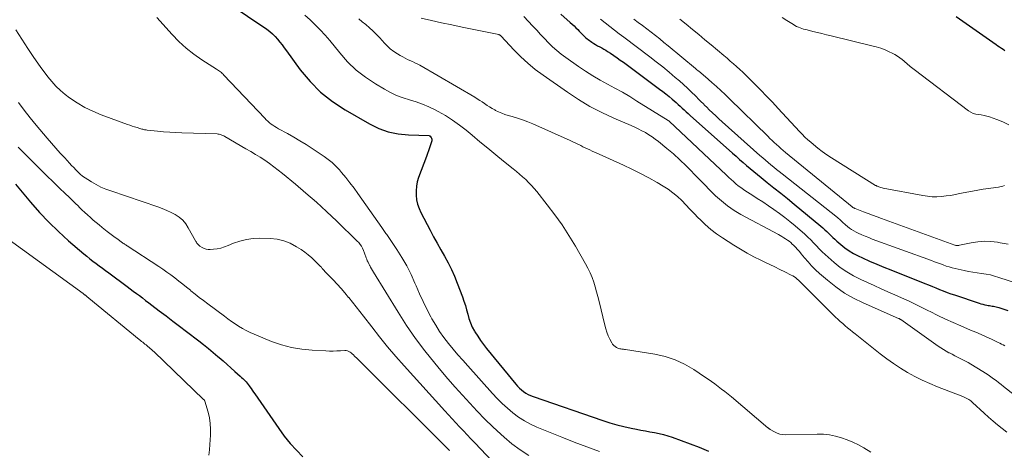
# Model space of a CAD drawing. Units: feet. Extents: x 1975000 to 1980012, y 600000 to 605000.
# Drawn here: x 1975939 to 1976120, y 604114 to 604194 of the extents above; entities that cross this region are included whole.
import ezdxf

# ---------------------------------------------------------------- set-up
doc = ezdxf.new("R2010")
doc.units = ezdxf.units.FT
doc.header["$LTSCALE"] = 100
doc.header["$MEASUREMENT"] = 0
doc.layers.add('CONTOUR INDEX', color=32, linetype='Continuous', lineweight=25)
doc.layers.add('CONTOUR INTERMEDIATE', color=40, linetype='Continuous', lineweight=15)

msp = doc.modelspace()

# ---------------------------------------------------------------- linework, layer by layer
at = {"layer": 'CONTOUR INDEX', "flags": 128}
for points, elevation in [([(1975973.52, 604199.02), (1975984.02, 604191.9), (1975984.56, 604191.5), (1975985.08, 604191.06), (1975985.55, 604190.58), (1975985.99, 604190.07), (1975986.41, 604189.54), (1975986.83, 604189), (1975987.24, 604188.46), (1975987.65, 604187.91), (1975990.19, 604184.44), (1975991.98, 604182.28), (1975993.93, 604180.31), (1975996.11, 604178.59), (1975998.44, 604177.05), (1976002.92, 604174.48), (1976004.62, 604173.67), (1976006.37, 604173.03), (1976008.2, 604172.65), (1976010.07, 604172.45), (1976013.87, 604172.33), (1976013.89, 604172.33), (1976013.91, 604172.32), (1976013.92, 604172.32), (1976013.94, 604172.31), (1976014, 604172.29), (1976014.27, 604171.99), (1976014.35, 604171.84), (1976014.41, 604171.69), (1976014.41, 604171.52), (1976014.38, 604171.35), (1976014.14, 604170.63), (1976013.95, 604170.1), (1976013.76, 604169.56), (1976013.57, 604169.03), (1976013.38, 604168.5), (1976011.95, 604164.61), (1976011.71, 604163.82), (1976011.54, 604163.01), (1976011.48, 604162.19), (1976011.48, 604161.36), (1976011.58, 604160.54), (1976011.76, 604159.74), (1976012.03, 604158.96), (1976012.37, 604158.21), (1976014.07, 604154.95), (1976014.71, 604153.74), (1976015.37, 604152.54), (1976016.04, 604151.34), (1976016.72, 604150.15), (1976017.38, 604148.95), (1976018, 604147.73), (1976018.56, 604146.48), (1976019.08, 604145.21), (1976020.03, 604142.7), (1976020.31, 604141.91), (1976020.57, 604141.11), (1976020.79, 604140.3), (1976021, 604139.48), (1976021.22, 604138.68), (1976021.5, 604137.89), (1976021.84, 604137.13), (1976022.24, 604136.4), (1976022.33, 604136.24), (1976022.83, 604135.45), (1976023.35, 604134.67), (1976023.9, 604133.92), (1976024.47, 604133.19), (1976029.84, 604126.62), (1976030.17, 604126.25), (1976030.52, 604125.89), (1976030.89, 604125.56), (1976031.28, 604125.25), (1976031.69, 604124.97), (1976032.12, 604124.72), (1976032.57, 604124.51), (1976033.03, 604124.33), (1976045.89, 604119.95), (1976047.16, 604119.54), (1976048.45, 604119.17), (1976049.75, 604118.84), (1976051.06, 604118.55), (1976052.03, 604118.35), (1976052.86, 604118.18), (1976053.69, 604118.02), (1976054.53, 604117.87), (1976055.37, 604117.73), (1976056.2, 604117.57), (1976057.02, 604117.38), (1976057.83, 604117.14), (1976058.63, 604116.87), (1976063.59, 604115.04), (1976064.47, 604114.67), (1976065.33, 604114.27)], 900), ([(1976038.11, 604194.67), (1976039.84, 604193.16), (1976040.2, 604192.84), (1976040.56, 604192.51), (1976040.9, 604192.17), (1976041.24, 604191.83), (1976041.52, 604191.55), (1976041.72, 604191.34), (1976041.92, 604191.14), (1976042.12, 604190.93), (1976042.32, 604190.73), (1976042.52, 604190.53), (1976042.73, 604190.34), (1976042.96, 604190.16), (1976043.19, 604189.99), (1976043.82, 604189.54), (1976044.18, 604189.3), (1976044.54, 604189.07), (1976044.9, 604188.86), (1976045.28, 604188.65), (1976045.65, 604188.45), (1976046.03, 604188.23), (1976046.39, 604188.02), (1976046.75, 604187.79), (1976047.26, 604187.47), (1976047.87, 604187.07), (1976048.48, 604186.66), (1976049.07, 604186.24), (1976049.66, 604185.82), (1976056.28, 604180.9), (1976056.88, 604180.45), (1976057.46, 604180), (1976058.04, 604179.53), (1976058.6, 604179.05), (1976058.97, 604178.73), (1976059.35, 604178.41), (1976059.72, 604178.08), (1976060.09, 604177.74), (1976060.46, 604177.4), (1976060.83, 604177.06), (1976061.19, 604176.72), (1976061.56, 604176.39), (1976061.94, 604176.05), (1976069.74, 604169.11), (1976070.38, 604168.54), (1976071.03, 604167.97), (1976071.68, 604167.41), (1976072.33, 604166.85), (1976072.99, 604166.29), (1976073.65, 604165.74), (1976074.32, 604165.19), (1976074.99, 604164.65), (1976076.12, 604163.74), (1976077.36, 604162.74), (1976078.59, 604161.74), (1976079.82, 604160.74), (1976081.05, 604159.73), (1976085.98, 604155.69), (1976086.36, 604155.36), (1976086.74, 604155.03), (1976087.1, 604154.68), (1976087.46, 604154.33), (1976087.82, 604153.97), (1976088.18, 604153.62), (1976088.55, 604153.28), (1976088.92, 604152.95), (1976089.64, 604152.32), (1976090.39, 604151.71), (1976091.18, 604151.15), (1976092.02, 604150.66), (1976092.88, 604150.22), (1976093.67, 604149.85), (1976094.96, 604149.27), (1976096.26, 604148.71), (1976097.56, 604148.17), (1976098.87, 604147.64), (1976105.14, 604145.16), (1976105.82, 604144.89), (1976106.5, 604144.61), (1976107.17, 604144.34), (1976107.84, 604144.05), (1976108.52, 604143.78), (1976109.2, 604143.51), (1976109.88, 604143.26), (1976110.57, 604143.03), (1976115.09, 604141.52), (1976115.45, 604141.41), (1976115.81, 604141.31), (1976116.17, 604141.23), (1976116.54, 604141.15), (1976116.79, 604141.11), (1976117.03, 604141.06), (1976117.28, 604141.02), (1976117.52, 604140.99), (1976117.77, 604140.95), (1976118.01, 604140.91), (1976118.25, 604140.86), (1976118.49, 604140.8), (1976118.73, 604140.73), (1976120.39, 604140.17)], 880), ([(1976110.9, 604194.24), (1976118.23, 604189.1), (1976118.56, 604188.87), (1976118.89, 604188.65), (1976119.21, 604188.43), (1976119.55, 604188.21), (1976119.87, 604187.98)], 860), ([(1975937.77, 604163.43), (1975940.53, 604160.1), (1975942.17, 604158.22), (1975943.88, 604156.41), (1975945.67, 604154.68), (1975947.53, 604153.01), (1975950.35, 604150.6), (1975950.91, 604150.14), (1975951.46, 604149.68), (1975952.03, 604149.24), (1975952.61, 604148.81), (1975953.19, 604148.38), (1975953.77, 604147.95), (1975954.35, 604147.52), (1975954.93, 604147.09), (1975958.31, 604144.59), (1975958.88, 604144.17), (1975959.45, 604143.75), (1975960.02, 604143.32), (1975960.59, 604142.9), (1975961.15, 604142.47), (1975961.72, 604142.04), (1975962.28, 604141.61), (1975962.85, 604141.18), (1975964.22, 604140.13), (1975965.47, 604139.18), (1975966.73, 604138.23), (1975967.98, 604137.28), (1975969.23, 604136.32), (1975971.5, 604134.59), (1975972.39, 604133.9), (1975973.28, 604133.2), (1975974.15, 604132.47), (1975975.01, 604131.74), (1975975.25, 604131.53), (1975975.98, 604130.89), (1975976.7, 604130.25), (1975977.43, 604129.61), (1975978.15, 604128.96), (1975979.13, 604128.07), (1975979.36, 604127.87), (1975979.58, 604127.67), (1975979.8, 604127.46), (1975980.02, 604127.26), (1975980.23, 604127.04), (1975980.43, 604126.82), (1975980.61, 604126.58), (1975980.79, 604126.33), (1975980.9, 604126.16), (1975981.12, 604125.83), (1975981.34, 604125.49), (1975981.57, 604125.15), (1975981.8, 604124.82), (1975986.21, 604118.46), (1975987.23, 604117.08), (1975988.31, 604115.74), (1975989.46, 604114.47), (1975990.67, 604113.25)], 920)]:
    msp.add_lwpolyline(points, dxfattribs=dict(at, elevation=elevation))
at = {"layer": 'CONTOUR INTERMEDIATE', "flags": 128}
for points, elevation in [([(1975963.79, 604194.06), (1975966.58, 604190.95), (1975967.84, 604189.65), (1975969.17, 604188.43), (1975970.59, 604187.32), (1975972.08, 604186.29), (1975974.77, 604184.57), (1975974.96, 604184.45), (1975975.14, 604184.33), (1975975.32, 604184.19), (1975975.49, 604184.06), (1975975.66, 604183.92), (1975975.83, 604183.77), (1975975.98, 604183.62), (1975976.14, 604183.46), (1975983.63, 604175.52), (1975983.91, 604175.24), (1975984.2, 604174.97), (1975984.51, 604174.71), (1975984.82, 604174.46), (1975985.15, 604174.23), (1975985.48, 604174.01), (1975985.82, 604173.8), (1975986.17, 604173.6), (1975987.8, 604172.72), (1975988.97, 604172.07), (1975990.12, 604171.4), (1975991.25, 604170.7), (1975992.37, 604169.98), (1975994.57, 604168.52), (1975995.34, 604167.96), (1975996.07, 604167.37), (1975996.75, 604166.72), (1975997.39, 604166.03), (1975997.77, 604165.58), (1975998.56, 604164.63), (1975999.33, 604163.66), (1976000.07, 604162.66), (1976000.8, 604161.66), (1976005.16, 604155.42), (1976005.29, 604155.24), (1976005.42, 604155.05), (1976005.55, 604154.87), (1976005.69, 604154.69), (1976005.82, 604154.51), (1976005.95, 604154.32), (1976006.08, 604154.14), (1976006.21, 604153.95), (1976007.94, 604151.39), (1976008.88, 604149.89), (1976009.76, 604148.37), (1976010.56, 604146.79), (1976011.29, 604145.18), (1976011.49, 604144.7), (1976012.13, 604143.26), (1976012.79, 604141.82), (1976013.49, 604140.41), (1976014.21, 604139.01), (1976014.42, 604138.63), (1976015.1, 604137.45), (1976015.82, 604136.3), (1976016.6, 604135.19), (1976017.44, 604134.12), (1976018.31, 604133.07), (1976019.19, 604132.04), (1976020.08, 604131.01), (1976020.99, 604129.99), (1976025.53, 604124.93), (1976026.43, 604123.98), (1976027.35, 604123.07), (1976028.31, 604122.19), (1976029.3, 604121.35), (1976030.34, 604120.58), (1976031.42, 604119.87), (1976032.56, 604119.27), (1976033.74, 604118.73), (1976038.29, 604116.89), (1976040.59, 604115.98), (1976042.9, 604115.09), (1976045.23, 604114.24)], 904), ([(1975991.01, 604194.49), (1975992, 604193.63), (1975992.94, 604192.72), (1975993.86, 604191.79), (1975994.74, 604190.81), (1975995.59, 604189.81), (1975997.43, 604187.55), (1975998.9, 604185.92), (1976000.48, 604184.4), (1976002.21, 604183.06), (1976004.03, 604181.83), (1976005.67, 604180.85), (1976006.78, 604180.25), (1976007.91, 604179.72), (1976009.09, 604179.28), (1976010.3, 604178.9), (1976011.51, 604178.54), (1976012.7, 604178.12), (1976013.86, 604177.62), (1976015, 604177.07), (1976015.53, 604176.79), (1976016.88, 604176.01), (1976018.2, 604175.19), (1976019.47, 604174.28), (1976020.7, 604173.31), (1976021.79, 604172.4), (1976023.24, 604171.2), (1976024.69, 604170), (1976026.15, 604168.81), (1976027.61, 604167.63), (1976029.37, 604166.22), (1976029.96, 604165.74), (1976030.53, 604165.25), (1976031.1, 604164.75), (1976031.66, 604164.24), (1976032.2, 604163.72), (1976032.72, 604163.18), (1976033.22, 604162.61), (1976033.7, 604162.03), (1976035.63, 604159.6), (1976037.02, 604157.77), (1976038.36, 604155.9), (1976039.61, 604153.97), (1976040.81, 604152), (1976042.68, 604148.77), (1976043.12, 604147.95), (1976043.52, 604147.12), (1976043.87, 604146.27), (1976044.18, 604145.4), (1976044.46, 604144.51), (1976044.72, 604143.62), (1976044.96, 604142.73), (1976045.19, 604141.83), (1976046.21, 604137.48), (1976046.4, 604136.81), (1976046.61, 604136.16), (1976046.87, 604135.52), (1976047.16, 604134.9), (1976047.49, 604134.24), (1976047.66, 604133.98), (1976047.86, 604133.74), (1976048.11, 604133.55), (1976048.38, 604133.39), (1976048.65, 604133.27), (1976048.82, 604133.21), (1976048.98, 604133.15), (1976049.15, 604133.11), (1976049.33, 604133.08), (1976049.5, 604133.05), (1976049.68, 604133.03), (1976049.85, 604133), (1976050.03, 604132.97), (1976055.43, 604132.11), (1976057.33, 604131.68), (1976059.16, 604131.09), (1976060.91, 604130.28), (1976062.59, 604129.31), (1976064.58, 604127.98), (1976065.22, 604127.55), (1976065.85, 604127.11), (1976066.48, 604126.66), (1976067.1, 604126.2), (1976067.71, 604125.73), (1976068.31, 604125.25), (1976068.91, 604124.77), (1976069.51, 604124.28), (1976076.24, 604118.62), (1976076.29, 604118.57), (1976076.34, 604118.53), (1976076.38, 604118.5), (1976076.43, 604118.46), (1976076.48, 604118.42), (1976076.53, 604118.38), (1976076.58, 604118.35), (1976076.64, 604118.31), (1976077.45, 604117.83), (1976077.93, 604117.6), (1976078.42, 604117.42), (1976078.93, 604117.34), (1976079.46, 604117.3), (1976085.32, 604117.43), (1976086.45, 604117.4), (1976087.57, 604117.29), (1976088.68, 604117.07), (1976089.77, 604116.77), (1976090.84, 604116.38), (1976091.89, 604115.95), (1976092.9, 604115.44), (1976093.9, 604114.89), (1976095.18, 604114.12)], 896), ([(1976000.94, 604193.84), (1976001.6, 604193.29), (1976002.26, 604192.74), (1976002.91, 604192.17), (1976003.54, 604191.59), (1976004.15, 604190.99), (1976004.75, 604190.37), (1976005.32, 604189.74), (1976005.6, 604189.41), (1976006.16, 604188.83), (1976006.75, 604188.29), (1976007.39, 604187.81), (1976008.06, 604187.36), (1976008.59, 604187.04), (1976009.03, 604186.8), (1976009.47, 604186.56), (1976009.92, 604186.35), (1976010.37, 604186.15), (1976010.83, 604185.95), (1976011.28, 604185.74), (1976011.72, 604185.51), (1976012.16, 604185.27), (1976022.29, 604179.38), (1976022.75, 604179.1), (1976023.21, 604178.82), (1976023.67, 604178.52), (1976024.11, 604178.21), (1976024.56, 604177.9), (1976025.02, 604177.6), (1976025.48, 604177.32), (1976025.96, 604177.06), (1976026.12, 604176.97), (1976026.68, 604176.69), (1976027.26, 604176.44), (1976027.85, 604176.22), (1976028.46, 604176.03), (1976029.18, 604175.83), (1976030.14, 604175.54), (1976031.1, 604175.23), (1976032.04, 604174.87), (1976032.97, 604174.48), (1976039.85, 604171.44), (1976040.32, 604171.22), (1976040.79, 604171.01), (1976041.25, 604170.78), (1976041.71, 604170.55), (1976041.8, 604170.5), (1976042.21, 604170.29), (1976042.63, 604170.09), (1976043.05, 604169.89), (1976043.47, 604169.69), (1976043.9, 604169.5), (1976044.32, 604169.31), (1976044.74, 604169.11), (1976045.17, 604168.92), (1976049.64, 604166.89), (1976051.22, 604166.15), (1976052.78, 604165.38), (1976054.31, 604164.56), (1976055.83, 604163.71), (1976056.95, 604163.06), (1976057.87, 604162.48), (1976058.75, 604161.84), (1976059.58, 604161.14), (1976060.37, 604160.39), (1976061.13, 604159.6), (1976061.9, 604158.81), (1976062.66, 604158.02), (1976063.42, 604157.23), (1976063.75, 604156.88), (1976064.71, 604155.96), (1976065.71, 604155.08), (1976066.77, 604154.27), (1976067.86, 604153.52), (1976069.95, 604152.17), (1976071.17, 604151.43), (1976072.4, 604150.71), (1976073.66, 604150.05), (1976074.93, 604149.41), (1976075.68, 604149.06), (1976076.59, 604148.62), (1976077.51, 604148.18), (1976078.42, 604147.74), (1976079.33, 604147.29), (1976080.54, 604146.69), (1976080.84, 604146.53), (1976081.12, 604146.36), (1976081.39, 604146.16), (1976081.65, 604145.95), (1976081.9, 604145.73), (1976082.14, 604145.5), (1976082.39, 604145.27), (1976082.62, 604145.04), (1976088.7, 604138.96), (1976089.13, 604138.55), (1976089.56, 604138.14), (1976090, 604137.75), (1976090.45, 604137.36), (1976090.91, 604136.98), (1976091.37, 604136.6), (1976091.83, 604136.23), (1976092.29, 604135.86), (1976096.88, 604132.23), (1976098.1, 604131.3), (1976099.35, 604130.41), (1976100.63, 604129.58), (1976101.94, 604128.78), (1976103.28, 604128.04), (1976104.64, 604127.34), (1976106.03, 604126.72), (1976107.45, 604126.14), (1976112.13, 604124.36), (1976112.38, 604124.25), (1976112.63, 604124.13), (1976112.87, 604124), (1976113.11, 604123.86), (1976113.22, 604123.79), (1976113.4, 604123.67), (1976113.57, 604123.55), (1976113.73, 604123.41), (1976113.89, 604123.27), (1976116.06, 604121.27), (1976116.86, 604120.54), (1976117.68, 604119.83), (1976118.51, 604119.14), (1976119.35, 604118.46), (1976120.2, 604117.78)], 892), ([(1976012.44, 604193.94), (1976014.32, 604193.51), (1976016.19, 604193.1), (1976018.07, 604192.69), (1976019.96, 604192.3), (1976026.73, 604190.9), (1976026.79, 604190.89), (1976026.85, 604190.86), (1976026.91, 604190.83), (1976026.96, 604190.8), (1976027.01, 604190.75), (1976027.06, 604190.71), (1976027.1, 604190.67), (1976027.15, 604190.62), (1976029.5, 604188.11), (1976030.75, 604186.85), (1976032.06, 604185.65), (1976033.43, 604184.52), (1976034.85, 604183.46), (1976039.34, 604180.3), (1976041.39, 604178.95), (1976043.49, 604177.7), (1976045.66, 604176.57), (1976047.89, 604175.54), (1976051.06, 604174.18), (1976051.73, 604173.88), (1976052.39, 604173.57), (1976053.04, 604173.23), (1976053.69, 604172.88), (1976054.31, 604172.5), (1976054.93, 604172.1), (1976055.52, 604171.67), (1976056.1, 604171.23), (1976057.62, 604169.99), (1976058.84, 604168.96), (1976060.04, 604167.9), (1976061.19, 604166.79), (1976062.32, 604165.65), (1976062.51, 604165.45), (1976063.53, 604164.4), (1976064.55, 604163.35), (1976065.58, 604162.31), (1976066.61, 604161.28), (1976067.69, 604160.31), (1976068.82, 604159.4), (1976070.02, 604158.59), (1976071.27, 604157.84), (1976078.16, 604154.13), (1976078.5, 604153.94), (1976078.83, 604153.75), (1976079.17, 604153.55), (1976079.5, 604153.35), (1976079.82, 604153.13), (1976080.13, 604152.9), (1976080.43, 604152.65), (1976080.72, 604152.39), (1976080.93, 604152.18), (1976081.31, 604151.8), (1976081.68, 604151.41), (1976082.03, 604151), (1976082.38, 604150.59), (1976082.97, 604149.87), (1976083.62, 604149.11), (1976084.29, 604148.37), (1976085.01, 604147.67), (1976085.74, 604146.99), (1976087.19, 604145.72), (1976088.72, 604144.5), (1976090.31, 604143.38), (1976092, 604142.42), (1976093.76, 604141.55), (1976100.25, 604138.72), (1976100.31, 604138.7), (1976100.37, 604138.67), (1976100.43, 604138.64), (1976100.48, 604138.62), (1976100.54, 604138.59), (1976100.59, 604138.55), (1976100.65, 604138.52), (1976100.7, 604138.49), (1976107.56, 604133.63), (1976108.05, 604133.3), (1976108.54, 604132.98), (1976109.05, 604132.68), (1976109.56, 604132.4), (1976109.63, 604132.37), (1976110.12, 604132.11), (1976110.61, 604131.86), (1976111.11, 604131.61), (1976111.61, 604131.37), (1976112.1, 604131.12), (1976112.6, 604130.87), (1976113.08, 604130.6), (1976113.56, 604130.31), (1976115.79, 604128.95), (1976116.29, 604128.63), (1976116.78, 604128.31), (1976117.27, 604127.97), (1976117.74, 604127.62), (1976118.22, 604127.27), (1976118.69, 604126.91), (1976119.16, 604126.55), (1976119.62, 604126.19), (1976127.23, 604120.26)], 888), ([(1976031.32, 604194.25), (1976032.97, 604192.47), (1976033.69, 604191.7), (1976034.41, 604190.93), (1976035.13, 604190.17), (1976035.86, 604189.42), (1976036.61, 604188.69), (1976037.39, 604187.99), (1976038.2, 604187.33), (1976039.04, 604186.7), (1976041.39, 604185.06), (1976042.68, 604184.18), (1976044, 604183.34), (1976045.34, 604182.56), (1976046.71, 604181.8), (1976048.08, 604181.06), (1976049.45, 604180.3), (1976050.8, 604179.51), (1976052.13, 604178.7), (1976057.91, 604175.12), (1976057.93, 604175.1), (1976057.94, 604175.09), (1976057.96, 604175.08), (1976057.98, 604175.07), (1976058.04, 604175.02), (1976058.05, 604175.01), (1976058.07, 604174.99), (1976058.09, 604174.98), (1976068.62, 604165.03), (1976069.05, 604164.64), (1976069.47, 604164.25), (1976069.91, 604163.87), (1976070.34, 604163.49), (1976070.79, 604163.12), (1976071.25, 604162.77), (1976071.72, 604162.44), (1976072.2, 604162.12), (1976073.27, 604161.44), (1976074.29, 604160.79), (1976075.31, 604160.13), (1976076.32, 604159.45), (1976077.32, 604158.77), (1976077.35, 604158.75), (1976078.35, 604158.03), (1976079.33, 604157.29), (1976080.29, 604156.52), (1976081.24, 604155.73), (1976083.01, 604154.18), (1976083.57, 604153.67), (1976084.12, 604153.16), (1976084.66, 604152.62), (1976085.18, 604152.07), (1976085.7, 604151.53), (1976086.23, 604150.99), (1976086.78, 604150.47), (1976087.34, 604149.97), (1976088.41, 604149.02), (1976089.56, 604148.1), (1976090.75, 604147.26), (1976092.01, 604146.53), (1976093.32, 604145.87), (1976095.82, 604144.74), (1976097.08, 604144.18), (1976098.33, 604143.62), (1976099.59, 604143.06), (1976100.85, 604142.51), (1976102.1, 604141.94), (1976103.34, 604141.36), (1976104.58, 604140.75), (1976105.8, 604140.13), (1976106.12, 604139.96), (1976107.51, 604139.26), (1976108.9, 604138.59), (1976110.32, 604137.94), (1976111.74, 604137.33), (1976113.55, 604136.57), (1976114.51, 604136.16), (1976115.47, 604135.75), (1976116.42, 604135.32), (1976117.37, 604134.89), (1976118.63, 604134.31), (1976118.94, 604134.16), (1976119.25, 604134), (1976119.56, 604133.83), (1976119.86, 604133.65)], 884), ([(1976045.41, 604193.73), (1976046.27, 604193.06), (1976047.13, 604192.4), (1976048, 604191.74), (1976048.87, 604191.08), (1976049.74, 604190.43), (1976054.5, 604186.84), (1976055.7, 604185.92), (1976056.88, 604184.98), (1976058.05, 604184.02), (1976059.2, 604183.05), (1976059.97, 604182.38), (1976060.72, 604181.72), (1976061.46, 604181.04), (1976062.18, 604180.35), (1976062.89, 604179.65), (1976063.62, 604178.91), (1976063.96, 604178.57), (1976064.3, 604178.23), (1976064.64, 604177.9), (1976064.98, 604177.57), (1976065.46, 604177.1), (1976066.04, 604176.54), (1976066.63, 604175.98), (1976067.23, 604175.44), (1976067.83, 604174.89), (1976074.78, 604168.7), (1976075.28, 604168.26), (1976075.78, 604167.83), (1976076.29, 604167.4), (1976076.8, 604166.97), (1976077.31, 604166.55), (1976077.82, 604166.13), (1976078.34, 604165.71), (1976078.86, 604165.3), (1976089.03, 604157.27), (1976089.22, 604157.11), (1976089.41, 604156.95), (1976089.6, 604156.78), (1976089.78, 604156.61), (1976089.96, 604156.43), (1976090.14, 604156.26), (1976090.32, 604156.09), (1976090.51, 604155.93), (1976090.86, 604155.62), (1976091.23, 604155.32), (1976091.62, 604155.04), (1976092.03, 604154.8), (1976092.46, 604154.58), (1976092.86, 604154.39), (1976093.5, 604154.1), (1976094.14, 604153.83), (1976094.79, 604153.57), (1976095.45, 604153.32), (1976106.36, 604149.34), (1976106.9, 604149.14), (1976107.44, 604148.94), (1976107.98, 604148.74), (1976108.52, 604148.54), (1976109.06, 604148.35), (1976109.61, 604148.18), (1976110.17, 604148.02), (1976110.73, 604147.89), (1976112.34, 604147.53), (1976113.14, 604147.37), (1976113.95, 604147.22), (1976114.76, 604147.09), (1976115.57, 604146.98), (1976116.38, 604146.86), (1976117.18, 604146.71), (1976117.97, 604146.51), (1976118.76, 604146.27), (1976125.03, 604144.19)], 876), ([(1976051.59, 604193.77), (1976052.39, 604193.16), (1976053.18, 604192.56), (1976053.97, 604191.95), (1976054.76, 604191.34), (1976055.55, 604190.73), (1976056.33, 604190.11), (1976057.11, 604189.48), (1976057.88, 604188.85), (1976062.93, 604184.65), (1976063.15, 604184.46), (1976063.37, 604184.28), (1976063.59, 604184.1), (1976063.81, 604183.92), (1976064.02, 604183.73), (1976064.24, 604183.55), (1976064.46, 604183.37), (1976064.67, 604183.18), (1976065.92, 604182.11), (1976066.75, 604181.38), (1976067.57, 604180.64), (1976068.38, 604179.89), (1976069.17, 604179.12), (1976076.21, 604172.22), (1976076.61, 604171.83), (1976077.01, 604171.45), (1976077.41, 604171.07), (1976077.82, 604170.69), (1976078.23, 604170.32), (1976078.64, 604169.95), (1976079.06, 604169.59), (1976079.49, 604169.24), (1976091.77, 604159.23), (1976091.83, 604159.18), (1976091.89, 604159.13), (1976091.96, 604159.09), (1976092.03, 604159.04), (1976092.1, 604159), (1976092.17, 604158.97), (1976092.25, 604158.94), (1976092.32, 604158.91), (1976093.83, 604158.34), (1976094.67, 604158.02), (1976095.5, 604157.71), (1976096.33, 604157.41), (1976097.17, 604157.1), (1976110.63, 604152.2), (1976110.73, 604152.17), (1976110.84, 604152.15), (1976110.94, 604152.13), (1976111.05, 604152.12), (1976111.16, 604152.12), (1976111.27, 604152.13), (1976111.38, 604152.14), (1976111.48, 604152.16), (1976113.67, 604152.62), (1976114.87, 604152.81), (1976116.07, 604152.9), (1976117.27, 604152.86), (1976118.48, 604152.73), (1976119.01, 604152.64), (1976120.48, 604152.35)], 872), ([(1976060.03, 604193.77), (1976061.19, 604192.83), (1976062.35, 604191.88), (1976063.5, 604190.93), (1976064.65, 604189.97), (1976065.8, 604189.01), (1976068.13, 604187.04), (1976068.72, 604186.55), (1976069.31, 604186.04), (1976069.9, 604185.54), (1976070.48, 604185.03), (1976071.06, 604184.52), (1976071.63, 604184), (1976072.18, 604183.46), (1976072.74, 604182.92), (1976073.84, 604181.81), (1976074.93, 604180.71), (1976076.01, 604179.59), (1976077.08, 604178.46), (1976078.15, 604177.33), (1976082.05, 604173.1), (1976082.55, 604172.58), (1976083.06, 604172.07), (1976083.59, 604171.58), (1976084.13, 604171.1), (1976084.6, 604170.7), (1976085.4, 604170.05), (1976086.22, 604169.42), (1976087.06, 604168.83), (1976087.93, 604168.27), (1976096.06, 604163.19), (1976096.15, 604163.15), (1976096.23, 604163.1), (1976096.31, 604163.06), (1976096.4, 604163.02), (1976096.63, 604162.92), (1976096.83, 604162.84), (1976097.04, 604162.77), (1976097.25, 604162.71), (1976097.46, 604162.66), (1976104.76, 604161.29), (1976105.61, 604161.17), (1976106.46, 604161.09), (1976107.32, 604161.09), (1976108.18, 604161.14), (1976109.03, 604161.23), (1976109.89, 604161.35), (1976110.73, 604161.5), (1976111.58, 604161.67), (1976111.88, 604161.73), (1976112.87, 604161.94), (1976113.87, 604162.13), (1976114.87, 604162.3), (1976115.87, 604162.46), (1976118.65, 604162.86), (1976118.93, 604162.91), (1976119.21, 604162.97), (1976119.49, 604163.05), (1976119.76, 604163.13)], 868), ([(1976078.84, 604194.07), (1976079.73, 604193.5), (1976080.93, 604192.74), (1976081.22, 604192.56), (1976081.53, 604192.4), (1976081.84, 604192.27), (1976082.16, 604192.14), (1976082.48, 604192.04), (1976082.81, 604191.94), (1976083.14, 604191.85), (1976083.47, 604191.76), (1976084.5, 604191.51), (1976085.35, 604191.3), (1976086.19, 604191.09), (1976087.04, 604190.89), (1976087.89, 604190.68), (1976095.38, 604188.87), (1976096.19, 604188.64), (1976097, 604188.39), (1976097.79, 604188.08), (1976098.56, 604187.75), (1976099.12, 604187.49), (1976099.6, 604187.24), (1976100.06, 604186.97), (1976100.5, 604186.66), (1976100.93, 604186.34), (1976101.3, 604186.02), (1976101.53, 604185.83), (1976101.76, 604185.64), (1976101.98, 604185.44), (1976102.21, 604185.25), (1976102.43, 604185.05), (1976102.66, 604184.86), (1976102.89, 604184.68), (1976103.13, 604184.49), (1976113.13, 604176.92), (1976113.56, 604176.65), (1976114.01, 604176.43), (1976114.49, 604176.29), (1976114.99, 604176.2), (1976115.5, 604176.14), (1976116.01, 604176.05), (1976116.51, 604175.92), (1976117.01, 604175.78), (1976118.35, 604175.32), (1976119.48, 604174.87), (1976120.57, 604174.34)], 864), ([(1975937.85, 604191.8), (1975938.93, 604190.08), (1975940.03, 604188.38), (1975941.17, 604186.71), (1975942.34, 604185.06), (1975943.73, 604183.14), (1975944.44, 604182.26), (1975945.2, 604181.41), (1975946.03, 604180.64), (1975946.91, 604179.92), (1975947.74, 604179.3), (1975949.1, 604178.37), (1975950.51, 604177.52), (1975951.99, 604176.81), (1975953.51, 604176.17), (1975958.4, 604174.4), (1975958.83, 604174.25), (1975959.26, 604174.1), (1975959.7, 604173.96), (1975960.14, 604173.82), (1975960.68, 604173.65), (1975960.85, 604173.6), (1975961.01, 604173.55), (1975961.18, 604173.51), (1975961.34, 604173.46), (1975961.51, 604173.42), (1975961.68, 604173.39), (1975961.85, 604173.37), (1975962.02, 604173.34), (1975963.91, 604173.16), (1975965.03, 604173.06), (1975966.15, 604172.97), (1975967.28, 604172.91), (1975968.4, 604172.86), (1975974.87, 604172.65), (1975975.05, 604172.63), (1975975.24, 604172.6), (1975975.42, 604172.56), (1975975.6, 604172.5), (1975975.77, 604172.43), (1975975.94, 604172.36), (1975976.11, 604172.27), (1975976.28, 604172.18), (1975980.19, 604169.93), (1975981.07, 604169.41), (1975981.94, 604168.88), (1975982.8, 604168.34), (1975983.66, 604167.79), (1975984.5, 604167.21), (1975985.32, 604166.62), (1975986.13, 604166), (1975986.93, 604165.37), (1975989.29, 604163.42), (1975991.23, 604161.77), (1975993.15, 604160.1), (1975995.03, 604158.37), (1975996.88, 604156.62), (1976000.68, 604152.95), (1976000.96, 604152.65), (1976001.21, 604152.33), (1976001.42, 604151.99), (1976001.62, 604151.63), (1976001.81, 604151.2), (1976001.88, 604151.04), (1976001.95, 604150.87), (1976002, 604150.71), (1976002.05, 604150.54), (1976002.1, 604150.37), (1976002.16, 604150.2), (1976002.22, 604150.04), (1976002.29, 604149.87), (1976002.4, 604149.62), (1976002.52, 604149.33), (1976002.66, 604149.05), (1976002.79, 604148.76), (1976002.94, 604148.48), (1976002.96, 604148.43), (1976003.12, 604148.13), (1976003.29, 604147.83), (1976003.46, 604147.54), (1976003.64, 604147.24), (1976008.19, 604139.84), (1976009.75, 604137.41), (1976011.38, 604135.04), (1976013.12, 604132.74), (1976014.92, 604130.49), (1976016.05, 604129.15), (1976017.35, 604127.62), (1976018.67, 604126.1), (1976020.01, 604124.59), (1976021.36, 604123.1), (1976022.74, 604121.64), (1976024.14, 604120.2), (1976025.59, 604118.8), (1976027.06, 604117.43), (1976027.69, 604116.85), (1976029.14, 604115.64), (1976030.65, 604114.52), (1976032.24, 604113.52)], 908), ([(1975938.3, 604178.43), (1975939.35, 604177), (1975940.45, 604175.61), (1975941.58, 604174.24), (1975943.62, 604171.85), (1975944.41, 604170.93), (1975945.21, 604170.02), (1975946.02, 604169.11), (1975946.84, 604168.22), (1975947.71, 604167.27), (1975948.1, 604166.85), (1975948.49, 604166.44), (1975948.89, 604166.04), (1975949.29, 604165.64), (1975949.7, 604165.25), (1975950.13, 604164.89), (1975950.59, 604164.56), (1975951.06, 604164.25), (1975951.77, 604163.81), (1975952.62, 604163.33), (1975953.49, 604162.88), (1975954.39, 604162.5), (1975955.3, 604162.15), (1975963.96, 604159.22), (1975964.79, 604158.91), (1975965.6, 604158.58), (1975966.4, 604158.2), (1975967.18, 604157.8), (1975967.9, 604157.32), (1975968.55, 604156.77), (1975969.09, 604156.12), (1975969.57, 604155.4), (1975970.9, 604152.98), (1975970.98, 604152.84), (1975971.07, 604152.71), (1975971.16, 604152.58), (1975971.26, 604152.45), (1975971.36, 604152.33), (1975971.47, 604152.22), (1975971.59, 604152.12), (1975971.72, 604152.03), (1975972.13, 604151.75), (1975972.48, 604151.57), (1975972.84, 604151.44), (1975973.22, 604151.38), (1975973.61, 604151.38), (1975974.2, 604151.43), (1975974.89, 604151.53), (1975975.57, 604151.66), (1975976.23, 604151.86), (1975976.88, 604152.1), (1975977.91, 604152.53), (1975979.08, 604152.94), (1975980.28, 604153.24), (1975981.5, 604153.4), (1975982.74, 604153.45), (1975984.62, 604153.42), (1975985.91, 604153.29), (1975987.16, 604153.01), (1975988.35, 604152.53), (1975989.49, 604151.91), (1975990.33, 604151.36), (1975991.01, 604150.89), (1975991.66, 604150.39), (1975992.28, 604149.85), (1975992.89, 604149.28), (1975993.71, 604148.47), (1975993.88, 604148.29), (1975994.06, 604148.11), (1975994.22, 604147.92), (1975994.39, 604147.74), (1975994.56, 604147.55), (1975994.73, 604147.37), (1975994.9, 604147.18), (1975995.07, 604147), (1975996.21, 604145.81), (1975996.95, 604145.02), (1975997.68, 604144.22), (1975998.39, 604143.41), (1975999.08, 604142.59), (1975999.11, 604142.56), (1975999.8, 604141.71), (1976000.49, 604140.85), (1976001.17, 604139.99), (1976001.84, 604139.12), (1976003.33, 604137.16), (1976004.76, 604135.32), (1976006.23, 604133.51), (1976007.74, 604131.74), (1976009.28, 604129.99), (1976016.76, 604121.74), (1976017.44, 604120.99), (1976018.13, 604120.24), (1976018.81, 604119.5), (1976019.5, 604118.76), (1976020.19, 604118.02), (1976020.89, 604117.28), (1976021.58, 604116.55), (1976022.28, 604115.82), (1976028.69, 604109.1)], 912), ([(1975938.24, 604170.23), (1975939.1, 604169.37), (1975939.96, 604168.51), (1975940.82, 604167.64), (1975941.32, 604167.13), (1975942.43, 604166.02), (1975943.55, 604164.91), (1975944.68, 604163.82), (1975945.82, 604162.73), (1975947, 604161.61), (1975947.59, 604161.05), (1975948.18, 604160.48), (1975948.76, 604159.92), (1975949.35, 604159.35), (1975949.5, 604159.19), (1975950.01, 604158.7), (1975950.52, 604158.22), (1975951.03, 604157.74), (1975951.55, 604157.27), (1975952.08, 604156.8), (1975952.61, 604156.35), (1975953.16, 604155.9), (1975953.71, 604155.46), (1975954.65, 604154.72), (1975955.13, 604154.35), (1975955.61, 604153.98), (1975956.09, 604153.62), (1975956.58, 604153.27), (1975957.3, 604152.75), (1975957.42, 604152.65), (1975957.55, 604152.56), (1975957.68, 604152.48), (1975957.82, 604152.39), (1975957.95, 604152.3), (1975958.08, 604152.22), (1975958.21, 604152.13), (1975958.34, 604152.05), (1975964.15, 604148.27), (1975964.9, 604147.76), (1975965.65, 604147.24), (1975966.38, 604146.7), (1975967.11, 604146.15), (1975967.83, 604145.58), (1975968.54, 604145.02), (1975969.25, 604144.45), (1975969.96, 604143.88), (1975970.07, 604143.8), (1975970.83, 604143.19), (1975971.6, 604142.58), (1975972.38, 604141.99), (1975973.16, 604141.39), (1975976.21, 604139.1), (1975976.85, 604138.63), (1975977.51, 604138.16), (1975978.17, 604137.72), (1975978.84, 604137.28), (1975979.53, 604136.87), (1975980.23, 604136.48), (1975980.94, 604136.14), (1975981.68, 604135.81), (1975984.91, 604134.49), (1975986.73, 604133.85), (1975988.57, 604133.35), (1975990.45, 604133.03), (1975992.36, 604132.85), (1975994.89, 604132.74), (1975995.56, 604132.72), (1975996.23, 604132.71), (1975996.91, 604132.73), (1975997.58, 604132.76), (1975998.38, 604132.8), (1975998.65, 604132.79), (1975998.9, 604132.74), (1975999.14, 604132.64), (1975999.36, 604132.5), (1975999.55, 604132.36), (1975999.67, 604132.26), (1975999.79, 604132.16), (1975999.9, 604132.05), (1976000.02, 604131.94), (1976000.12, 604131.83), (1976000.23, 604131.72), (1976000.34, 604131.61), (1976000.46, 604131.5), (1976017.61, 604114.49), (1976017.68, 604114.42)], 916), ([(1975936.6, 604153.16), (1975950.23, 604143.27), (1975950.28, 604143.23), (1975950.33, 604143.19), (1975950.38, 604143.16), (1975950.44, 604143.12), (1975950.49, 604143.08), (1975950.54, 604143.04), (1975950.59, 604143), (1975950.64, 604142.96), (1975950.79, 604142.85), (1975950.91, 604142.75), (1975951.03, 604142.65), (1975951.16, 604142.56), (1975951.28, 604142.46), (1975960.56, 604134.82), (1975960.77, 604134.66), (1975960.97, 604134.49), (1975961.18, 604134.33), (1975961.39, 604134.16), (1975961.6, 604134), (1975961.8, 604133.84), (1975962.01, 604133.67), (1975962.21, 604133.5), (1975962.31, 604133.42), (1975962.56, 604133.21), (1975962.81, 604132.99), (1975963.05, 604132.77), (1975963.29, 604132.55), (1975972.4, 604123.83), (1975972.43, 604123.79), (1975972.47, 604123.75), (1975972.5, 604123.71), (1975972.53, 604123.67), (1975972.55, 604123.62), (1975972.58, 604123.57), (1975972.6, 604123.53), (1975972.61, 604123.48), (1975973.2, 604121.5), (1975973.45, 604120.45), (1975973.62, 604119.39), (1975973.68, 604118.33), (1975973.67, 604117.25), (1975973.55, 604115.55), (1975973.46, 604114.55), (1975973.33, 604113.55)], 924)]:
    msp.add_lwpolyline(points, dxfattribs=dict(at, elevation=elevation))

doc.saveas('drawing.dxf')
